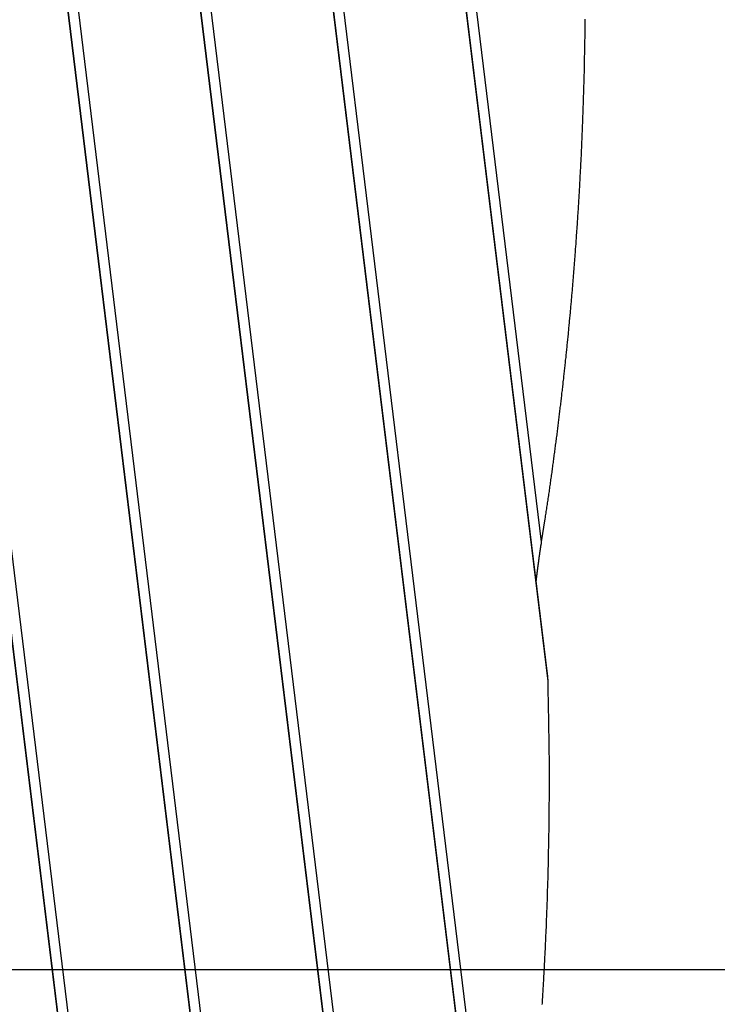
# Model space of a CAD drawing. Extents: x -46.6 to 46.6, y -45.3 to 45.3.
# Drawn here: x 20.5 to 23.3, y 4.4 to 8.3 of the extents above; entities that cross this region are included whole.
import ezdxf

# ---------------------------------------------------------------- set-up
doc = ezdxf.new("R2010")
doc.units = 0
doc.layers.get('0').update_dxf_attribs({"linetype": 'CONTINUOUS'})

msp = doc.modelspace()

# ---------------------------------------------------------------- linework, layer by layer
at = {"color": 0}
for points in [[(22.5516, 6.256), (21.5028, 14.8524)], [(22.5516, 6.256), (21.5028, 14.8524)], [(22.5516, 6.256), (21.5028, 14.8524)], [(22.5516, 6.256), (21.5028, 14.8524)], [(22.5516, 6.256), (21.5028, 14.8524)], [(22.5516, 6.256), (21.5028, 14.8524)], [(22.5516, 6.256), (21.5028, 14.8524)], [(22.5516, 6.256), (21.5028, 14.8524)], [(22.5516, 6.256), (21.5028, 14.8524)], [(22.5516, 6.256), (21.5028, 14.8524)], [(22.5516, 6.256), (21.5028, 14.8524)], [(22.5516, 6.256), (21.5028, 14.8524)], [(22.5516, 6.256), (21.5028, 14.8524)], [(22.5516, 6.256), (21.5028, 14.8524)], [(22.5516, 6.256), (21.5028, 14.8524)], [(22.5516, 6.256), (21.5028, 14.8524)], [(22.5516, 6.256), (21.5028, 14.8524)], [(22.5516, 6.256), (21.5028, 14.8524)], [(22.5516, 6.256), (21.5028, 14.8524)], [(22.5516, 6.256), (21.5028, 14.8524)], [(22.5516, 6.256), (21.5028, 14.8524)], [(22.5774, 5.6982), (21.4651, 14.8148)], [(22.5774, 5.6982), (21.4651, 14.8148)], [(22.5774, 5.6982), (21.4651, 14.8148)], [(22.5774, 5.6982), (21.4651, 14.8148)], [(22.5774, 5.6982), (21.4651, 14.8148)], [(22.5774, 5.6982), (21.4651, 14.8148)], [(22.5774, 5.6982), (21.4651, 14.8148)], [(22.5774, 5.6982), (21.4651, 14.8148)], [(22.5774, 5.6982), (21.4651, 14.8148)], [(22.5774, 5.6982), (21.4651, 14.8148)], [(22.5774, 5.6982), (21.4651, 14.8148)], [(22.5774, 5.6982), (21.4651, 14.8148)], [(22.5774, 5.6982), (21.4651, 14.8148)], [(22.5774, 5.6982), (21.4651, 14.8148)], [(22.5774, 5.6982), (21.4651, 14.8148)], [(22.5774, 5.6982), (21.4651, 14.8148)], [(22.5774, 5.6982), (21.4651, 14.8148)], [(22.5774, 5.6982), (21.4651, 14.8148)], [(22.5774, 5.6982), (21.4651, 14.8148)], [(22.5774, 5.6982), (21.4651, 14.8148)], [(22.5774, 5.6982), (21.4651, 14.8148)], [(22.5752, 5.7274), (21.4664, 14.816)], [(22.5752, 5.7274), (21.4664, 14.816)], [(22.5752, 5.7274), (21.4664, 14.816)], [(22.5752, 5.7274), (21.4664, 14.816)], [(22.5752, 5.7274), (21.4664, 14.816)], [(22.5752, 5.7274), (21.4664, 14.816)], [(22.5752, 5.7274), (21.4664, 14.816)], [(22.5752, 5.7274), (21.4664, 14.816)], [(22.5752, 5.7274), (21.4664, 14.816)], [(22.5752, 5.7274), (21.4664, 14.816)], [(22.5752, 5.7274), (21.4664, 14.816)], [(22.5752, 5.7274), (21.4664, 14.816)], [(22.5752, 5.7274), (21.4664, 14.816)], [(22.5752, 5.7274), (21.4664, 14.816)], [(22.5752, 5.7274), (21.4664, 14.816)], [(22.5752, 5.7274), (21.4664, 14.816)], [(22.5752, 5.7274), (21.4664, 14.816)], [(22.5752, 5.7274), (21.4664, 14.816)], [(22.5752, 5.7274), (21.4664, 14.816)], [(22.5752, 5.7274), (21.4664, 14.816)], [(22.5752, 5.7274), (21.4664, 14.816)], [(22.4075, 3.0782), (21.0288, 14.3785)], [(22.4075, 3.0782), (21.0288, 14.3785)], [(22.4075, 3.0782), (21.0288, 14.3785)], [(22.4075, 3.0782), (21.0288, 14.3785)], [(22.4075, 3.0782), (21.0288, 14.3785)], [(22.4075, 3.0782), (21.0288, 14.3785)], [(22.4075, 3.0782), (21.0288, 14.3785)], [(22.4075, 3.0782), (21.0288, 14.3785)], [(22.4075, 3.0782), (21.0288, 14.3785)], [(22.4075, 3.0782), (21.0288, 14.3785)], [(22.4075, 3.0782), (21.0288, 14.3785)], [(22.4075, 3.0782), (21.0288, 14.3785)], [(22.4075, 3.0782), (21.0288, 14.3785)], [(22.4075, 3.0782), (21.0288, 14.3785)], [(22.4075, 3.0782), (21.0288, 14.3785)], [(22.4075, 3.0782), (21.0288, 14.3785)], [(22.4075, 3.0782), (21.0288, 14.3785)], [(22.4075, 3.0782), (21.0288, 14.3785)], [(22.4075, 3.0782), (21.0288, 14.3785)], [(22.4075, 3.0782), (21.0288, 14.3785)], [(22.4075, 3.0782), (21.0288, 14.3785)], [(22.4333, 2.5204), (20.9912, 14.3409)], [(22.4333, 2.5204), (20.9912, 14.3409)], [(22.4333, 2.5204), (20.9912, 14.3409)], [(22.4333, 2.5204), (20.9912, 14.3409)], [(22.4333, 2.5204), (20.9912, 14.3409)], [(22.4333, 2.5204), (20.9912, 14.3409)], [(22.4333, 2.5204), (20.9912, 14.3409)], [(22.4333, 2.5204), (20.9912, 14.3409)], [(22.4333, 2.5204), (20.9912, 14.3409)], [(22.4333, 2.5204), (20.9912, 14.3409)], [(22.4333, 2.5204), (20.9912, 14.3409)], [(22.4333, 2.5204), (20.9912, 14.3409)], [(22.4333, 2.5204), (20.9912, 14.3409)], [(22.4333, 2.5204), (20.9912, 14.3409)], [(22.4333, 2.5204), (20.9912, 14.3409)], [(22.4333, 2.5204), (20.9912, 14.3409)], [(22.4333, 2.5204), (20.9912, 14.3409)], [(22.4333, 2.5204), (20.9912, 14.3409)], [(22.4333, 2.5204), (20.9912, 14.3409)], [(22.4333, 2.5204), (20.9912, 14.3409)], [(22.4333, 2.5204), (20.9912, 14.3409)], [(22.4312, 2.5497), (20.9925, 14.3421)], [(22.4312, 2.5497), (20.9925, 14.3421)], [(22.4312, 2.5497), (20.9925, 14.3421)], [(22.4312, 2.5497), (20.9925, 14.3421)], [(22.4312, 2.5497), (20.9925, 14.3421)], [(22.4312, 2.5497), (20.9925, 14.3421)], [(22.4312, 2.5497), (20.9925, 14.3421)], [(22.4312, 2.5497), (20.9925, 14.3421)], [(22.4312, 2.5497), (20.9925, 14.3421)], [(22.4312, 2.5497), (20.9925, 14.3421)], [(22.4312, 2.5497), (20.9925, 14.3421)], [(22.4312, 2.5497), (20.9925, 14.3421)], [(22.4312, 2.5497), (20.9925, 14.3421)], [(22.4312, 2.5497), (20.9925, 14.3421)], [(22.4312, 2.5497), (20.9925, 14.3421)], [(22.4312, 2.5497), (20.9925, 14.3421)], [(22.4312, 2.5497), (20.9925, 14.3421)], [(22.4312, 2.5497), (20.9925, 14.3421)], [(22.4312, 2.5497), (20.9925, 14.3421)], [(22.4312, 2.5497), (20.9925, 14.3421)], [(22.4312, 2.5497), (20.9925, 14.3421)], [(22.045, 1.6908), (20.5549, 13.9046)], [(22.045, 1.6908), (20.5549, 13.9046)], [(22.045, 1.6908), (20.5549, 13.9046)], [(22.045, 1.6908), (20.5549, 13.9046)], [(22.045, 1.6908), (20.5549, 13.9046)], [(22.045, 1.6908), (20.5549, 13.9046)], [(22.045, 1.6908), (20.5549, 13.9046)], [(22.045, 1.6908), (20.5549, 13.9046)], [(22.045, 1.6908), (20.5549, 13.9046)], [(22.045, 1.6908), (20.5549, 13.9046)], [(22.045, 1.6908), (20.5549, 13.9046)], [(22.045, 1.6908), (20.5549, 13.9046)], [(22.045, 1.6908), (20.5549, 13.9046)], [(22.045, 1.6908), (20.5549, 13.9046)], [(22.045, 1.6908), (20.5549, 13.9046)], [(22.045, 1.6908), (20.5549, 13.9046)], [(22.045, 1.6908), (20.5549, 13.9046)], [(22.045, 1.6908), (20.5549, 13.9046)], [(22.045, 1.6908), (20.5549, 13.9046)], [(22.045, 1.6908), (20.5549, 13.9046)], [(22.045, 1.6908), (20.5549, 13.9046)], [(21.997, 1.7389), (20.5173, 13.8669)], [(21.997, 1.7389), (20.5173, 13.8669)], [(21.997, 1.7389), (20.5173, 13.8669)], [(21.997, 1.7389), (20.5173, 13.8669)], [(21.997, 1.7389), (20.5173, 13.8669)], [(21.997, 1.7389), (20.5173, 13.8669)], [(21.997, 1.7389), (20.5173, 13.8669)], [(21.997, 1.7389), (20.5173, 13.8669)], [(21.997, 1.7389), (20.5173, 13.8669)], [(21.997, 1.7389), (20.5173, 13.8669)], [(21.997, 1.7389), (20.5173, 13.8669)], [(21.997, 1.7389), (20.5173, 13.8669)], [(21.997, 1.7389), (20.5173, 13.8669)], [(21.997, 1.7389), (20.5173, 13.8669)], [(21.997, 1.7389), (20.5173, 13.8669)], [(21.997, 1.7389), (20.5173, 13.8669)], [(21.997, 1.7389), (20.5173, 13.8669)], [(21.997, 1.7389), (20.5173, 13.8669)], [(21.997, 1.7389), (20.5173, 13.8669)], [(21.997, 1.7389), (20.5173, 13.8669)], [(21.997, 1.7389), (20.5173, 13.8669)], [(21.9986, 1.7373), (20.5186, 13.8682)], [(21.9986, 1.7373), (20.5186, 13.8682)], [(21.9986, 1.7373), (20.5186, 13.8682)], [(21.9986, 1.7373), (20.5186, 13.8682)], [(21.9986, 1.7373), (20.5186, 13.8682)], [(21.9986, 1.7373), (20.5186, 13.8682)], [(21.9986, 1.7373), (20.5186, 13.8682)], [(21.9986, 1.7373), (20.5186, 13.8682)], [(21.9986, 1.7373), (20.5186, 13.8682)], [(21.9986, 1.7373), (20.5186, 13.8682)], [(21.9986, 1.7373), (20.5186, 13.8682)], [(21.9986, 1.7373), (20.5186, 13.8682)], [(21.9986, 1.7373), (20.5186, 13.8682)], [(21.9986, 1.7373), (20.5186, 13.8682)], [(21.9986, 1.7373), (20.5186, 13.8682)], [(21.9986, 1.7373), (20.5186, 13.8682)], [(21.9986, 1.7373), (20.5186, 13.8682)], [(21.9986, 1.7373), (20.5186, 13.8682)], [(21.9986, 1.7373), (20.5186, 13.8682)], [(21.9986, 1.7373), (20.5186, 13.8682)], [(21.9986, 1.7373), (20.5186, 13.8682)], [(21.4394, 2.2964), (20.081, 13.4306)], [(21.4394, 2.2964), (20.081, 13.4306)], [(21.4394, 2.2964), (20.081, 13.4306)], [(21.4394, 2.2964), (20.081, 13.4306)], [(21.4394, 2.2964), (20.081, 13.4306)], [(21.4394, 2.2964), (20.081, 13.4306)], [(21.4394, 2.2964), (20.081, 13.4306)], [(21.4394, 2.2964), (20.081, 13.4306)], [(21.4394, 2.2964), (20.081, 13.4306)], [(21.4394, 2.2964), (20.081, 13.4306)], [(21.4394, 2.2964), (20.081, 13.4306)], [(21.4394, 2.2964), (20.081, 13.4306)], [(21.4394, 2.2964), (20.081, 13.4306)], [(21.4394, 2.2964), (20.081, 13.4306)], [(21.4394, 2.2964), (20.081, 13.4306)], [(21.4394, 2.2964), (20.081, 13.4306)], [(21.4394, 2.2964), (20.081, 13.4306)], [(21.4394, 2.2964), (20.081, 13.4306)], [(21.4394, 2.2964), (20.081, 13.4306)], [(21.4394, 2.2964), (20.081, 13.4306)], [(21.4394, 2.2964), (20.081, 13.4306)], [(21.3913, 2.3445), (20.0434, 13.393)], [(21.3913, 2.3445), (20.0434, 13.393)], [(21.3913, 2.3445), (20.0434, 13.393)], [(21.3913, 2.3445), (20.0434, 13.393)], [(21.3913, 2.3445), (20.0434, 13.393)], [(21.3913, 2.3445), (20.0434, 13.393)], [(21.3913, 2.3445), (20.0434, 13.393)], [(21.3913, 2.3445), (20.0434, 13.393)], [(21.3913, 2.3445), (20.0434, 13.393)], [(21.3913, 2.3445), (20.0434, 13.393)], [(21.3913, 2.3445), (20.0434, 13.393)], [(21.3913, 2.3445), (20.0434, 13.393)], [(21.3913, 2.3445), (20.0434, 13.393)], [(21.3913, 2.3445), (20.0434, 13.393)], [(21.3913, 2.3445), (20.0434, 13.393)], [(21.3913, 2.3445), (20.0434, 13.393)], [(21.3913, 2.3445), (20.0434, 13.393)], [(21.3913, 2.3445), (20.0434, 13.393)], [(21.3913, 2.3445), (20.0434, 13.393)], [(21.3913, 2.3445), (20.0434, 13.393)], [(21.3913, 2.3445), (20.0434, 13.393)], [(21.3929, 2.3429), (20.0446, 13.3942)], [(21.3929, 2.3429), (20.0446, 13.3942)], [(21.3929, 2.3429), (20.0446, 13.3942)], [(21.3929, 2.3429), (20.0446, 13.3942)], [(21.3929, 2.3429), (20.0446, 13.3942)], [(21.3929, 2.3429), (20.0446, 13.3942)], [(21.3929, 2.3429), (20.0446, 13.3942)], [(21.3929, 2.3429), (20.0446, 13.3942)], [(21.3929, 2.3429), (20.0446, 13.3942)], [(21.3929, 2.3429), (20.0446, 13.3942)], [(21.3929, 2.3429), (20.0446, 13.3942)], [(21.3929, 2.3429), (20.0446, 13.3942)], [(21.3929, 2.3429), (20.0446, 13.3942)], [(21.3929, 2.3429), (20.0446, 13.3942)], [(21.3929, 2.3429), (20.0446, 13.3942)], [(21.3929, 2.3429), (20.0446, 13.3942)], [(21.3929, 2.3429), (20.0446, 13.3942)], [(21.3929, 2.3429), (20.0446, 13.3942)], [(21.3929, 2.3429), (20.0446, 13.3942)], [(21.3929, 2.3429), (20.0446, 13.3942)], [(21.3929, 2.3429), (20.0446, 13.3942)], [(20.8338, 2.902), (19.6071, 12.9567)], [(20.8338, 2.902), (19.6071, 12.9567)], [(20.8338, 2.902), (19.6071, 12.9567)], [(20.8338, 2.902), (19.6071, 12.9567)], [(20.8338, 2.902), (19.6071, 12.9567)], [(20.8338, 2.902), (19.6071, 12.9567)], [(20.8338, 2.902), (19.6071, 12.9567)], [(20.8338, 2.902), (19.6071, 12.9567)], [(20.8338, 2.902), (19.6071, 12.9567)], [(20.8338, 2.902), (19.6071, 12.9567)], [(20.8338, 2.902), (19.6071, 12.9567)], [(20.8338, 2.902), (19.6071, 12.9567)], [(20.8338, 2.902), (19.6071, 12.9567)], [(20.8338, 2.902), (19.6071, 12.9567)], [(20.8338, 2.902), (19.6071, 12.9567)], [(20.8338, 2.902), (19.6071, 12.9567)], [(20.8338, 2.902), (19.6071, 12.9567)], [(20.8338, 2.902), (19.6071, 12.9567)], [(20.8338, 2.902), (19.6071, 12.9567)], [(20.8338, 2.902), (19.6071, 12.9567)], [(20.8338, 2.902), (19.6071, 12.9567)], [(20.7857, 2.9501), (19.5694, 12.9191)], [(20.7857, 2.9501), (19.5694, 12.9191)], [(20.7857, 2.9501), (19.5694, 12.9191)], [(20.7857, 2.9501), (19.5694, 12.9191)], [(20.7857, 2.9501), (19.5694, 12.9191)], [(20.7857, 2.9501), (19.5694, 12.9191)], [(20.7857, 2.9501), (19.5694, 12.9191)], [(20.7857, 2.9501), (19.5694, 12.9191)], [(20.7857, 2.9501), (19.5694, 12.9191)], [(20.7857, 2.9501), (19.5694, 12.9191)], [(20.7857, 2.9501), (19.5694, 12.9191)], [(20.7857, 2.9501), (19.5694, 12.9191)], [(20.7857, 2.9501), (19.5694, 12.9191)], [(20.7857, 2.9501), (19.5694, 12.9191)], [(20.7857, 2.9501), (19.5694, 12.9191)], [(20.7857, 2.9501), (19.5694, 12.9191)], [(20.7857, 2.9501), (19.5694, 12.9191)], [(20.7857, 2.9501), (19.5694, 12.9191)], [(20.7857, 2.9501), (19.5694, 12.9191)], [(20.7857, 2.9501), (19.5694, 12.9191)], [(20.7857, 2.9501), (19.5694, 12.9191)], [(20.7873, 2.9485), (19.5707, 12.9203)], [(20.7873, 2.9485), (19.5707, 12.9203)], [(20.7873, 2.9485), (19.5707, 12.9203)], [(20.7873, 2.9485), (19.5707, 12.9203)], [(20.7873, 2.9485), (19.5707, 12.9203)], [(20.7873, 2.9485), (19.5707, 12.9203)], [(20.7873, 2.9485), (19.5707, 12.9203)], [(20.7873, 2.9485), (19.5707, 12.9203)], [(20.7873, 2.9485), (19.5707, 12.9203)], [(20.7873, 2.9485), (19.5707, 12.9203)], [(20.7873, 2.9485), (19.5707, 12.9203)], [(20.7873, 2.9485), (19.5707, 12.9203)], [(20.7873, 2.9485), (19.5707, 12.9203)], [(20.7873, 2.9485), (19.5707, 12.9203)], [(20.7873, 2.9485), (19.5707, 12.9203)], [(20.7873, 2.9485), (19.5707, 12.9203)], [(20.7873, 2.9485), (19.5707, 12.9203)], [(20.7873, 2.9485), (19.5707, 12.9203)], [(20.7873, 2.9485), (19.5707, 12.9203)], [(20.7873, 2.9485), (19.5707, 12.9203)], [(20.7873, 2.9485), (19.5707, 12.9203)], [(22.5516, 6.256), (22.5661, 6.3489), (22.5661, 6.3489), (22.5667, 6.3546), (22.5676, 6.3603), (22.5685, 6.366), (22.5694, 6.372), (22.5703, 6.3777), (22.5712, 6.3835), (22.5721, 6.3892), (22.573, 6.3952), (22.5737, 6.4009), (22.5746, 6.4066), (22.5755, 6.4123), (22.5764, 6.4183), (22.5773, 6.424), (22.5782, 6.43), (22.5791, 6.4357), (22.58, 6.4417), (22.58, 6.4417), (22.5806, 6.4474), (22.5815, 6.4531), (22.5824, 6.4588), (22.5833, 6.4648), (22.5839, 6.4705), (22.5848, 6.4762), (22.5857, 6.4819), (22.5866, 6.4879), (22.5872, 6.4936), (22.5881, 6.4993), (22.589, 6.505), (22.5899, 6.511), (22.5905, 6.5167), (22.5914, 6.5227), (22.5923, 6.5284), (22.5932, 6.5344), (22.5932, 6.5344), (22.5938, 6.5401), (22.5947, 6.5458), (22.5953, 6.5515), (22.5962, 6.5575), (22.5968, 6.5632), (22.5977, 6.5689), (22.5985, 6.5746), (22.5994, 6.5806), (22.6, 6.5863), (22.6009, 6.592), (22.6015, 6.5977), (22.6024, 6.6037), (22.603, 6.6094), (22.6039, 6.6153), (22.6048, 6.621), (22.6057, 6.627), (22.6057, 6.627), (22.6063, 6.6327), (22.6071, 6.6384), (22.6077, 6.6441), (22.6086, 6.6501), (22.6092, 6.6558), (22.6101, 6.6615), (22.6107, 6.6672), (22.6116, 6.6732), (22.6122, 6.6789), (22.6131, 6.6846), (22.6137, 6.6903), (22.6146, 6.6963), (22.6152, 6.702), (22.6161, 6.7077), (22.6167, 6.7134), (22.6176, 6.7194), (22.6176, 6.7194), (22.6182, 6.7251), (22.6188, 6.7308), (22.6194, 6.7365), (22.6203, 6.7423), (22.6209, 6.748), (22.6216, 6.7537), (22.6222, 6.7594), (22.6231, 6.7654), (22.6237, 6.7711), (22.6243, 6.7768), (22.6249, 6.7825), (22.6258, 6.7885), (22.6264, 6.7942), (22.6273, 6.7999), (22.6279, 6.8056), (22.6288, 6.8116), (22.6288, 6.8116), (22.6294, 6.8173), (22.63, 6.823), (22.6306, 6.8287), (22.6313, 6.8344), (22.6319, 6.8401), (22.6325, 6.8458), (22.6331, 6.8515), (22.634, 6.8575), (22.6346, 6.8632), (22.6352, 6.8689), (22.6358, 6.8746), (22.6366, 6.8805), (22.6372, 6.8862), (22.6378, 6.8919), (22.6384, 6.8976), (22.6393, 6.9036), (22.6393, 6.9036), (22.6399, 6.9093), (22.6405, 6.915), (22.6411, 6.9207), (22.6417, 6.9264), (22.6423, 6.9321), (22.6429, 6.9378), (22.6435, 6.9435), (22.6442, 6.9493), (22.6448, 6.955), (22.6454, 6.9607), (22.646, 6.9664), (22.6466, 6.9721), (22.6472, 6.9778), (22.6478, 6.9835), (22.6484, 6.9892), (22.6492, 6.9952), (22.6492, 6.9952), (22.6496, 7.0009), (22.6502, 7.0066), (22.6508, 7.0123), (22.6514, 7.018), (22.652, 7.0237), (22.6526, 7.0294), (22.6532, 7.0351), (22.6538, 7.0408), (22.6543, 7.0465), (22.6549, 7.0522), (22.6555, 7.0579), (22.6561, 7.0636), (22.6567, 7.0693), (22.6573, 7.075), (22.6579, 7.0807), (22.6585, 7.0865), (22.6585, 7.0865), (22.6588, 7.092), (22.6594, 7.0977), (22.66, 7.1034), (22.6606, 7.1091), (22.6609, 7.1148), (22.6615, 7.1205), (22.6621, 7.1262), (22.6627, 7.1319), (22.663, 7.1376), (22.6636, 7.1433), (22.6642, 7.149), (22.6648, 7.1547), (22.6653, 7.1604), (22.6659, 7.1661), (22.6665, 7.1718), (22.6671, 7.1775), (22.6671, 7.1775), (22.6674, 7.1829), (22.668, 7.1886), (22.6684, 7.1943), (22.669, 7.2), (22.6693, 7.2056), (22.6699, 7.2113), (22.6705, 7.217), (22.6711, 7.2227), (22.6714, 7.2281), (22.672, 7.2338), (22.6724, 7.2395), (22.673, 7.2452), (22.6733, 7.2509), (22.6739, 7.2566), (22.6745, 7.2623), (22.6751, 7.268), (22.6751, 7.268), (22.6754, 7.2734), (22.676, 7.2791), (22.6763, 7.2848), (22.6769, 7.2905), (22.6772, 7.2959), (22.6778, 7.3016), (22.6782, 7.3073), (22.6788, 7.313), (22.6791, 7.3184), (22.6797, 7.3241), (22.68, 7.3298), (22.6806, 7.3355), (22.6809, 7.3411), (22.6815, 7.3468), (22.6819, 7.3525), (22.6825, 7.3582), (22.6825, 7.3582), (22.6828, 7.3636), (22.6832, 7.3693), (22.6835, 7.3747), (22.6841, 7.3804), (22.6844, 7.3858), (22.685, 7.3915), (22.6853, 7.3972), (22.6859, 7.4029), (22.6862, 7.4083), (22.6866, 7.414), (22.6869, 7.4196), (22.6875, 7.4253), (22.6878, 7.4307), (22.6884, 7.4364), (22.6887, 7.4421), (22.6893, 7.4478), (22.6893, 7.4478), (22.6896, 7.4532), (22.6899, 7.4589), (22.6902, 7.4643), (22.6908, 7.47), (22.6911, 7.4754), (22.6915, 7.4811), (22.6918, 7.4866), (22.6924, 7.4923), (22.6927, 7.4977), (22.693, 7.5034), (22.6933, 7.5088), (22.6939, 7.5145), (22.6942, 7.5199), (22.6946, 7.5256), (22.6949, 7.5313), (22.6955, 7.537), (22.6955, 7.537), (22.6958, 7.5424), (22.6961, 7.5479), (22.6964, 7.5533), (22.6968, 7.559), (22.6971, 7.5644), (22.6974, 7.5701), (22.6977, 7.5755), (22.6983, 7.5812), (22.6986, 7.5866), (22.6989, 7.5923), (22.6992, 7.5977), (22.6996, 7.6034), (22.6999, 7.6088), (22.7002, 7.6145), (22.7005, 7.6199), (22.7011, 7.6256), (22.7011, 7.6256), (22.7014, 7.631), (22.7017, 7.6364), (22.702, 7.6418), (22.7023, 7.6475), (22.7026, 7.6529), (22.7029, 7.6585), (22.7032, 7.6639), (22.7036, 7.6696), (22.7039, 7.675), (22.7042, 7.6804), (22.7045, 7.6858), (22.7048, 7.6915), (22.7051, 7.6969), (22.7054, 7.7026), (22.7057, 7.708), (22.7061, 7.7137), (22.7061, 7.7137), (22.7062, 7.7191), (22.7065, 7.7245), (22.7068, 7.7299), (22.7071, 7.7354), (22.7074, 7.7408), (22.7077, 7.7462), (22.708, 7.7516), (22.7083, 7.7573), (22.7085, 7.7627), (22.7088, 7.7681), (22.7091, 7.7735), (22.7094, 7.7792), (22.7097, 7.7846), (22.71, 7.79), (22.7103, 7.7954), (22.7106, 7.8011), (22.7106, 7.8011), (22.7106, 7.8065), (22.7109, 7.8119), (22.7112, 7.8173), (22.7115, 7.8227), (22.7116, 7.8281), (22.7119, 7.8335), (22.7122, 7.8389), (22.7125, 7.8446), (22.7125, 7.85), (22.7128, 7.8554), (22.7131, 7.8608), (22.7134, 7.8662), (22.7136, 7.8716), (22.7139, 7.877), (22.7142, 7.8824), (22.7145, 7.8881), (22.7145, 7.8881), (22.7145, 7.8935), (22.7148, 7.8989), (22.7149, 7.9043), (22.7152, 7.9097), (22.7152, 7.9151), (22.7155, 7.9205), (22.7158, 7.9259), (22.7161, 7.9313), (22.7161, 7.9367), (22.7164, 7.9421), (22.7166, 7.9475), (22.7169, 7.9529), (22.7169, 7.9583), (22.7172, 7.9637), (22.7175, 7.9691), (22.7178, 7.9745), (22.7178, 7.9745), (22.7178, 7.9796), (22.7181, 7.985), (22.7181, 7.9904), (22.7184, 7.9958), (22.7184, 8.0009), (22.7187, 8.0063), (22.7189, 8.0117), (22.7192, 8.0171), (22.7192, 8.0222), (22.7195, 8.0276), (22.7195, 8.033), (22.7198, 8.0384), (22.7198, 8.0437), (22.7201, 8.0491), (22.7203, 8.0545), (22.7206, 8.0599), (22.7206, 8.0599), (22.7206, 8.065), (22.7208, 8.0704), (22.7208, 8.0755), (22.7211, 8.0809), (22.7211, 8.086), (22.7214, 8.0914), (22.7214, 8.0965), (22.7217, 8.1019), (22.7217, 8.107), (22.722, 8.1124), (22.722, 8.1175), (22.7223, 8.1229), (22.7223, 8.128), (22.7226, 8.1334), (22.7226, 8.1388), (22.7229, 8.1442), (22.7229, 8.1442), (22.7229, 8.1493), (22.7229, 8.1547), (22.7229, 8.1598), (22.7232, 8.1652), (22.7232, 8.1703), (22.7235, 8.1757), (22.7235, 8.1811), (22.7238, 8.1865), (22.7238, 8.1916), (22.7238, 8.197), (22.7238, 8.2024), (22.7241, 8.2078), (22.7241, 8.2129), (22.7244, 8.2183), (22.7244, 8.2237), (22.7247, 8.2291), (22.7247, 8.2291), (22.7247, 8.2342), (22.7247, 8.2396), (22.7247, 8.245), (22.725, 8.2504), (22.725, 8.2558), (22.725, 8.2612), (22.725, 8.2666), (22.7253, 8.272), (22.7253, 8.2773), (22.7253, 8.2827), (22.7253, 8.2881), (22.7256, 8.2935), (22.7256, 8.2989), (22.7256, 8.3043), (22.7256, 8.3097), (22.7259, 8.3151), (22.7259, 8.3151), (22.7259, 8.3199), (22.7259, 8.325), (22.7259, 8.33), (22.7259, 8.3351), (22.7259, 8.3399), (22.7259, 8.345), (22.7259, 8.3501)], [(22.5301, 6.0978), (22.5307, 6.1033), (22.5307, 6.1033), (22.5307, 6.1036), (22.5307, 6.1039), (22.5307, 6.1042), (22.5307, 6.1045), (22.5307, 6.1048), (22.5307, 6.1051), (22.5307, 6.1054), (22.531, 6.106), (22.531, 6.1063), (22.531, 6.1066), (22.531, 6.1069), (22.531, 6.1073), (22.531, 6.1076), (22.531, 6.1079), (22.531, 6.1082), (22.5313, 6.1088), (22.5313, 6.1088), (22.5313, 6.1091), (22.5313, 6.1094), (22.5313, 6.1097), (22.5313, 6.11), (22.5313, 6.1103), (22.5313, 6.1106), (22.5313, 6.1109), (22.5316, 6.1115), (22.5316, 6.1118), (22.5316, 6.1121), (22.5316, 6.1124), (22.5316, 6.1128), (22.5316, 6.1131), (22.5316, 6.1134), (22.5316, 6.1137), (22.5319, 6.1143), (22.5319, 6.1143), (22.5319, 6.1146), (22.5319, 6.1149), (22.5319, 6.1152), (22.5319, 6.1155), (22.5319, 6.1158), (22.5319, 6.1161), (22.5319, 6.1164), (22.5322, 6.117), (22.5322, 6.1173), (22.5322, 6.1176), (22.5322, 6.1179), (22.5323, 6.1182), (22.5323, 6.1185), (22.5323, 6.1188), (22.5323, 6.1191), (22.5326, 6.1197), (22.5326, 6.1197), (22.5326, 6.12), (22.5326, 6.1203), (22.5326, 6.1206), (22.5326, 6.1209), (22.5326, 6.1212), (22.5326, 6.1215), (22.5326, 6.1218), (22.5329, 6.1224), (22.5329, 6.1227), (22.5329, 6.123), (22.5329, 6.1233), (22.5329, 6.1237), (22.5329, 6.124), (22.5329, 6.1243), (22.5329, 6.1246), (22.5332, 6.1252), (22.5332, 6.1252), (22.5332, 6.1255), (22.5332, 6.1258), (22.5332, 6.1261), (22.5332, 6.1264), (22.5332, 6.1267), (22.5332, 6.127), (22.5332, 6.1273), (22.5335, 6.1279), (22.5335, 6.1282), (22.5335, 6.1285), (22.5335, 6.1288), (22.5336, 6.1291), (22.5336, 6.1294), (22.5336, 6.1297), (22.5336, 6.13), (22.5339, 6.1306), (22.5339, 6.1306), (22.5339, 6.1309), (22.5339, 6.1312), (22.5339, 6.1315), (22.5339, 6.1318), (22.5339, 6.1321), (22.5339, 6.1324), (22.5339, 6.1327), (22.5342, 6.1333), (22.5342, 6.1336), (22.5342, 6.1339), (22.5342, 6.1342), (22.5343, 6.1345), (22.5343, 6.1348), (22.5343, 6.1351), (22.5343, 6.1354), (22.5346, 6.136), (22.5346, 6.136), (22.5346, 6.1363), (22.5346, 6.1366), (22.5346, 6.1369), (22.5346, 6.1372), (22.5346, 6.1375), (22.5346, 6.1378), (22.5346, 6.1381), (22.5349, 6.1387), (22.5349, 6.139), (22.5349, 6.1393), (22.5349, 6.1396), (22.5349, 6.1399), (22.5349, 6.1402), (22.5349, 6.1405), (22.5349, 6.1408), (22.5352, 6.1414), (22.5352, 6.1414), (22.5352, 6.1417), (22.5352, 6.142), (22.5352, 6.1423), (22.5352, 6.1426), (22.5352, 6.1429), (22.5352, 6.1432), (22.5352, 6.1435), (22.5355, 6.144), (22.5355, 6.1443), (22.5355, 6.1446), (22.5355, 6.1449), (22.5356, 6.1452), (22.5356, 6.1455), (22.5356, 6.1458), (22.5356, 6.1461), (22.5359, 6.1467), (22.5359, 6.1467), (22.5359, 6.147), (22.5359, 6.1473), (22.5359, 6.1476), (22.5359, 6.1479), (22.5359, 6.1482), (22.5359, 6.1485), (22.5359, 6.1488), (22.5362, 6.1494), (22.5362, 6.1497), (22.5362, 6.15), (22.5362, 6.1503), (22.5363, 6.1506), (22.5363, 6.1509), (22.5363, 6.1512), (22.5363, 6.1515), (22.5366, 6.1521), (22.5366, 6.1521), (22.5366, 6.1524), (22.5366, 6.1527), (22.5366, 6.153), (22.5366, 6.1533), (22.5366, 6.1536), (22.5366, 6.1539), (22.5366, 6.1542), (22.5369, 6.1547), (22.5369, 6.155), (22.5369, 6.1553), (22.5369, 6.1556), (22.537, 6.1559), (22.537, 6.1562), (22.537, 6.1565), (22.537, 6.1568), (22.5373, 6.1574), (22.5373, 6.1574), (22.5373, 6.1577), (22.5373, 6.158), (22.5373, 6.1583), (22.5373, 6.1586), (22.5373, 6.1589), (22.5373, 6.1592), (22.5373, 6.1595), (22.5376, 6.1601), (22.5376, 6.1604), (22.5376, 6.1607), (22.5376, 6.161), (22.5377, 6.1613), (22.5377, 6.1616), (22.5377, 6.1619), (22.5377, 6.1622), (22.538, 6.1628), (22.538, 6.1628), (22.538, 6.1631), (22.538, 6.1634), (22.538, 6.1637), (22.538, 6.164), (22.538, 6.1643), (22.538, 6.1646), (22.538, 6.1649), (22.5383, 6.1654), (22.5383, 6.1657), (22.5383, 6.166), (22.5383, 6.1663), (22.5384, 6.1666), (22.5384, 6.1669), (22.5384, 6.1672), (22.5384, 6.1675), (22.5387, 6.1681), (22.5387, 6.1681), (22.5387, 6.1684), (22.5387, 6.1687), (22.5387, 6.169), (22.5387, 6.1693), (22.5387, 6.1696), (22.5387, 6.1699), (22.5387, 6.1702), (22.539, 6.1707), (22.539, 6.171), (22.539, 6.1713), (22.539, 6.1716), (22.5391, 6.1719), (22.5391, 6.1722), (22.5391, 6.1725), (22.5391, 6.1728), (22.5394, 6.1734), (22.5394, 6.1734), (22.5394, 6.1737), (22.5394, 6.174), (22.5394, 6.1743), (22.5394, 6.1746), (22.5394, 6.1749), (22.5394, 6.1752), (22.5394, 6.1755), (22.5397, 6.176), (22.5397, 6.1763), (22.5397, 6.1766), (22.5397, 6.1769), (22.5398, 6.1772), (22.5398, 6.1775), (22.5398, 6.1778), (22.5398, 6.1781), (22.5401, 6.1787), (22.5401, 6.1787), (22.5401, 6.179), (22.5401, 6.1793), (22.5401, 6.1796), (22.5401, 6.1799), (22.5401, 6.1802), (22.5401, 6.1805), (22.5401, 6.1808), (22.5404, 6.1812), (22.5404, 6.1815), (22.5404, 6.1818), (22.5404, 6.1821), (22.5405, 6.1824), (22.5405, 6.1827), (22.5405, 6.183), (22.5405, 6.1833), (22.5408, 6.1839), (22.5408, 6.1839), (22.5408, 6.1842), (22.5408, 6.1845), (22.5408, 6.1848), (22.5408, 6.1851), (22.5408, 6.1854), (22.5408, 6.1857), (22.5408, 6.186), (22.5411, 6.1865), (22.5411, 6.1868), (22.5411, 6.1871), (22.5411, 6.1874), (22.5413, 6.1877), (22.5413, 6.188), (22.5413, 6.1883), (22.5413, 6.1886), (22.5416, 6.1892), (22.5416, 6.1892), (22.5416, 6.1895), (22.5416, 6.1898), (22.5416, 6.1901), (22.5416, 6.1904), (22.5416, 6.1907), (22.5416, 6.191), (22.5416, 6.1913), (22.5419, 6.1917), (22.5419, 6.192), (22.5419, 6.1923), (22.5419, 6.1926), (22.542, 6.1929), (22.542, 6.1932), (22.542, 6.1935), (22.542, 6.1938), (22.5423, 6.1944), (22.5423, 6.1944), (22.5423, 6.1947), (22.5423, 6.195), (22.5423, 6.1953), (22.5423, 6.1956), (22.5423, 6.1959), (22.5423, 6.1962), (22.5423, 6.1965), (22.5426, 6.1969), (22.5426, 6.1972), (22.5426, 6.1975), (22.5426, 6.1978), (22.5427, 6.1981), (22.5427, 6.1984), (22.5427, 6.1987), (22.5427, 6.199), (22.543, 6.1996), (22.543, 6.1996), (22.543, 6.1999), (22.543, 6.2002), (22.543, 6.2005), (22.543, 6.2008), (22.543, 6.2011), (22.543, 6.2014), (22.543, 6.2017), (22.5433, 6.2021), (22.5433, 6.2024), (22.5433, 6.2027), (22.5433, 6.203), (22.5435, 6.2033), (22.5435, 6.2036), (22.5435, 6.2039), (22.5435, 6.2042), (22.5438, 6.2048), (22.5438, 6.2048), (22.5438, 6.2051), (22.5438, 6.2054), (22.5438, 6.2057), (22.5438, 6.206), (22.5438, 6.2063), (22.5438, 6.2066), (22.5438, 6.2069), (22.5441, 6.2073), (22.5441, 6.2076), (22.5441, 6.2079), (22.5441, 6.2082), (22.5442, 6.2085), (22.5442, 6.2088), (22.5442, 6.2091), (22.5442, 6.2094), (22.5445, 6.21), (22.5445, 6.21), (22.5445, 6.2103), (22.5445, 6.2106), (22.5445, 6.2109), (22.5445, 6.2112), (22.5445, 6.2115), (22.5445, 6.2118), (22.5445, 6.2121), (22.5448, 6.2125), (22.5448, 6.2128), (22.5448, 6.2131), (22.5448, 6.2134), (22.545, 6.2137), (22.545, 6.214), (22.545, 6.2143), (22.545, 6.2146), (22.5453, 6.2152), (22.5453, 6.2152), (22.5453, 6.2155), (22.5453, 6.2158), (22.5453, 6.2161), (22.5453, 6.2164), (22.5453, 6.2167), (22.5453, 6.217), (22.5453, 6.2173), (22.5456, 6.2178), (22.5456, 6.2181), (22.5456, 6.2184), (22.5456, 6.2187), (22.5458, 6.219), (22.5458, 6.2193), (22.5458, 6.2196), (22.5458, 6.2199), (22.5461, 6.2205), (22.5461, 6.2205), (22.5461, 6.2208), (22.5461, 6.2211), (22.5461, 6.2214), (22.5461, 6.2217), (22.5461, 6.222), (22.5461, 6.2223), (22.5461, 6.2226), (22.5464, 6.2229), (22.5464, 6.2232), (22.5464, 6.2235), (22.5464, 6.2238), (22.5465, 6.2241), (22.5465, 6.2244), (22.5465, 6.2247), (22.5465, 6.225), (22.5468, 6.2255), (22.5468, 6.2255), (22.5468, 6.2255), (22.5468, 6.2258), (22.5468, 6.2261), (22.5468, 6.2264), (22.5468, 6.2267), (22.5468, 6.227), (22.5468, 6.2273), (22.5471, 6.2276), (22.5471, 6.2279), (22.5471, 6.2282), (22.5471, 6.2285), (22.5472, 6.2288), (22.5472, 6.2291), (22.5472, 6.2294), (22.5472, 6.2297), (22.5475, 6.23), (22.5475, 6.23), (22.5475, 6.2303), (22.5475, 6.2306), (22.5475, 6.2309), (22.5475, 6.2312), (22.5475, 6.2315), (22.5475, 6.2318), (22.5475, 6.2321), (22.5478, 6.2327), (22.5478, 6.233), (22.5478, 6.2333), (22.5478, 6.2336), (22.5481, 6.2342), (22.5481, 6.2345), (22.5481, 6.2348), (22.5481, 6.2351), (22.5484, 6.2357), (22.5484, 6.2357), (22.5484, 6.236), (22.5484, 6.2366), (22.5484, 6.2372), (22.5487, 6.2378), (22.5487, 6.2382), (22.5487, 6.2388), (22.5487, 6.2394), (22.549, 6.24), (22.549, 6.2403), (22.549, 6.2409), (22.549, 6.2415), (22.5493, 6.2421), (22.5493, 6.2427), (22.5495, 6.2433), (22.5495, 6.2439), (22.5498, 6.2445), (22.5498, 6.2445), (22.5498, 6.2451), (22.5498, 6.2457), (22.5498, 6.2463), (22.5501, 6.2472), (22.5501, 6.2478), (22.5504, 6.2487), (22.5504, 6.2493), (22.5507, 6.2502), (22.5507, 6.2508), (22.5507, 6.2515), (22.5507, 6.2521), (22.551, 6.253), (22.551, 6.2536), (22.5513, 6.2545), (22.5513, 6.2551), (22.5516, 6.256)], [(22.5516, 6.256), (22.5516, 6.256)], [(22.5774, 5.6982), (22.5774, 5.6992), (22.5774, 5.6992), (22.5773, 5.6992), (22.5773, 5.6992), (22.5773, 5.6992), (22.5773, 5.6992), (22.5773, 5.6992), (22.5773, 5.6992), (22.5773, 5.6992), (22.5773, 5.6995), (22.5773, 5.6995), (22.5773, 5.6995), (22.5773, 5.6995), (22.5773, 5.6998), (22.5773, 5.6998), (22.5773, 5.6998), (22.5773, 5.6998), (22.5773, 5.7001), (22.5773, 5.7001), (22.5773, 5.7001), (22.5773, 5.7001), (22.5773, 5.7001), (22.5773, 5.7002), (22.5773, 5.7002), (22.5773, 5.7002), (22.5773, 5.7002), (22.5773, 5.7005), (22.5773, 5.7005), (22.5773, 5.7005), (22.5773, 5.7005), (22.5773, 5.7008), (22.5773, 5.7008), (22.5773, 5.7008), (22.5773, 5.7008), (22.5773, 5.7011), (22.5773, 5.7011), (22.5773, 5.7011), (22.5773, 5.7011), (22.5773, 5.7011), (22.5773, 5.7012), (22.5773, 5.7012), (22.5773, 5.7012), (22.5773, 5.7012), (22.5773, 5.7015), (22.5773, 5.7015), (22.5773, 5.7015), (22.5773, 5.7015), (22.5773, 5.7018), (22.5773, 5.7018), (22.5773, 5.7018), (22.5773, 5.7018), (22.5773, 5.7021), (22.5773, 5.7021), (22.5772, 5.7021), (22.5772, 5.7021), (22.5772, 5.7021), (22.5772, 5.7022), (22.5772, 5.7022), (22.5772, 5.7022), (22.5772, 5.7022), (22.5772, 5.7025), (22.5772, 5.7025), (22.5772, 5.7025), (22.5772, 5.7025), (22.5772, 5.7028), (22.5772, 5.7028), (22.5772, 5.7028), (22.5772, 5.7028), (22.5772, 5.7031), (22.5772, 5.7031), (22.5772, 5.7031), (22.5772, 5.7031), (22.5772, 5.7031), (22.5772, 5.7032), (22.5772, 5.7032), (22.5772, 5.7032), (22.5772, 5.7032), (22.5772, 5.7035), (22.5772, 5.7035), (22.5772, 5.7035), (22.5772, 5.7035), (22.5772, 5.7038), (22.5772, 5.7038), (22.5772, 5.7038), (22.5772, 5.7038), (22.5772, 5.7041), (22.5772, 5.7041), (22.5771, 5.7041), (22.5771, 5.7041), (22.5771, 5.7041), (22.5771, 5.7042), (22.5771, 5.7042), (22.5771, 5.7042), (22.5771, 5.7042), (22.5771, 5.7045), (22.5771, 5.7045), (22.5771, 5.7045), (22.5771, 5.7045), (22.5771, 5.7048), (22.5771, 5.7048), (22.5771, 5.7048), (22.5771, 5.7048), (22.5771, 5.7051), (22.5771, 5.7051), (22.5771, 5.7051), (22.5771, 5.7051), (22.5771, 5.7051), (22.5771, 5.7052), (22.5771, 5.7052), (22.5771, 5.7052), (22.5771, 5.7052), (22.5771, 5.7055), (22.5771, 5.7055), (22.5771, 5.7055), (22.5771, 5.7055), (22.5771, 5.7058), (22.5771, 5.7058), (22.5771, 5.7058), (22.5771, 5.7058), (22.5771, 5.7061), (22.5771, 5.7061), (22.577, 5.7061), (22.577, 5.7061), (22.577, 5.7061), (22.577, 5.7061), (22.577, 5.7061), (22.577, 5.7061), (22.577, 5.7061), (22.577, 5.7064), (22.577, 5.7064), (22.577, 5.7064), (22.577, 5.7064), (22.577, 5.7067), (22.577, 5.7067), (22.577, 5.7067), (22.577, 5.7067), (22.577, 5.707), (22.577, 5.707), (22.577, 5.707), (22.577, 5.707), (22.577, 5.707), (22.577, 5.7071), (22.577, 5.7071), (22.577, 5.7071), (22.577, 5.7071), (22.577, 5.7074), (22.577, 5.7074), (22.577, 5.7074), (22.577, 5.7074), (22.577, 5.7077), (22.577, 5.7077), (22.577, 5.7077), (22.577, 5.7077), (22.577, 5.708), (22.577, 5.708), (22.5769, 5.708), (22.5769, 5.708), (22.5769, 5.708), (22.5769, 5.7081), (22.5769, 5.7081), (22.5769, 5.7081), (22.5769, 5.7081), (22.5769, 5.7084), (22.5769, 5.7084), (22.5769, 5.7084), (22.5769, 5.7084), (22.5769, 5.7087), (22.5769, 5.7087), (22.5769, 5.7087), (22.5769, 5.7087), (22.5769, 5.709), (22.5769, 5.709), (22.5769, 5.709), (22.5769, 5.709), (22.5769, 5.709), (22.5769, 5.7091), (22.5769, 5.7091), (22.5769, 5.7091), (22.5769, 5.7091), (22.5769, 5.7094), (22.5769, 5.7094), (22.5769, 5.7094), (22.5769, 5.7094), (22.5769, 5.7097), (22.5769, 5.7097), (22.5769, 5.7097), (22.5769, 5.7097), (22.5769, 5.71), (22.5769, 5.71), (22.5768, 5.71), (22.5768, 5.71), (22.5768, 5.71), (22.5768, 5.7101), (22.5768, 5.7101), (22.5768, 5.7101), (22.5768, 5.7101), (22.5768, 5.7104), (22.5768, 5.7104), (22.5768, 5.7104), (22.5768, 5.7104), (22.5768, 5.7107), (22.5768, 5.7107), (22.5768, 5.7107), (22.5768, 5.7107), (22.5768, 5.711), (22.5768, 5.711), (22.5767, 5.711), (22.5767, 5.711), (22.5767, 5.711), (22.5767, 5.7111), (22.5767, 5.7111), (22.5767, 5.7111), (22.5767, 5.7111), (22.5767, 5.7114), (22.5767, 5.7114), (22.5767, 5.7114), (22.5767, 5.7114), (22.5767, 5.7117), (22.5767, 5.7117), (22.5767, 5.7117), (22.5767, 5.7117), (22.5767, 5.712), (22.5767, 5.712), (22.5767, 5.712), (22.5767, 5.712), (22.5767, 5.712), (22.5767, 5.712), (22.5767, 5.712), (22.5767, 5.712), (22.5767, 5.712), (22.5767, 5.7123), (22.5767, 5.7123), (22.5767, 5.7123), (22.5767, 5.7123), (22.5767, 5.7126), (22.5767, 5.7126), (22.5767, 5.7126), (22.5767, 5.7126), (22.5767, 5.7129), (22.5767, 5.7129), (22.5766, 5.7129), (22.5766, 5.7129), (22.5766, 5.7129), (22.5766, 5.713), (22.5766, 5.713), (22.5766, 5.713), (22.5766, 5.713), (22.5766, 5.7133), (22.5766, 5.7133), (22.5766, 5.7133), (22.5766, 5.7133), (22.5766, 5.7136), (22.5766, 5.7136), (22.5766, 5.7136), (22.5766, 5.7136), (22.5766, 5.7139), (22.5766, 5.7139), (22.5765, 5.7139), (22.5765, 5.7139), (22.5765, 5.7139), (22.5765, 5.714), (22.5765, 5.714), (22.5765, 5.714), (22.5765, 5.714), (22.5765, 5.7143), (22.5765, 5.7143), (22.5765, 5.7143), (22.5765, 5.7143), (22.5765, 5.7146), (22.5765, 5.7146), (22.5765, 5.7146), (22.5765, 5.7146), (22.5765, 5.7149), (22.5765, 5.7149), (22.5764, 5.7149), (22.5764, 5.7149), (22.5764, 5.7149), (22.5764, 5.715), (22.5764, 5.715), (22.5764, 5.715), (22.5764, 5.715), (22.5764, 5.7153), (22.5764, 5.7153), (22.5764, 5.7153), (22.5764, 5.7153), (22.5764, 5.7156), (22.5764, 5.7156), (22.5764, 5.7156), (22.5764, 5.7156), (22.5764, 5.7159), (22.5764, 5.7159), (22.5763, 5.7159), (22.5763, 5.7159), (22.5763, 5.7159), (22.5763, 5.7159), (22.5763, 5.7159), (22.5763, 5.7159), (22.5763, 5.7159), (22.5763, 5.7162), (22.5763, 5.7162), (22.5763, 5.7162), (22.5763, 5.7162), (22.5763, 5.7165), (22.5763, 5.7165), (22.5763, 5.7165), (22.5763, 5.7165), (22.5763, 5.7168), (22.5763, 5.7168), (22.5763, 5.7168), (22.5763, 5.7168), (22.5763, 5.7168), (22.5763, 5.7169), (22.5763, 5.7169), (22.5763, 5.7169), (22.5763, 5.7169), (22.5763, 5.7172), (22.5763, 5.7172), (22.5763, 5.7172), (22.5763, 5.7172), (22.5763, 5.7175), (22.5763, 5.7175), (22.5763, 5.7175), (22.5763, 5.7175), (22.5763, 5.7178), (22.5763, 5.7178), (22.5762, 5.7178), (22.5762, 5.7178), (22.5762, 5.7178), (22.5762, 5.7179), (22.5762, 5.7179), (22.5762, 5.7179), (22.5762, 5.7179), (22.5762, 5.7182), (22.5762, 5.7182), (22.5762, 5.7182), (22.5762, 5.7182), (22.5762, 5.7185), (22.5762, 5.7185), (22.5762, 5.7185), (22.5762, 5.7185), (22.5762, 5.7188), (22.5762, 5.7188), (22.5761, 5.7188), (22.5761, 5.7188), (22.5761, 5.7188), (22.5761, 5.7188), (22.5761, 5.7188), (22.5761, 5.7188), (22.5761, 5.7188), (22.5761, 5.7191), (22.5761, 5.7191), (22.5761, 5.7191), (22.5761, 5.7191), (22.5761, 5.7194), (22.5761, 5.7194), (22.5761, 5.7194), (22.5761, 5.7194), (22.5761, 5.7197), (22.5761, 5.7197), (22.576, 5.7197), (22.576, 5.7197), (22.576, 5.7197), (22.576, 5.7198), (22.576, 5.7198), (22.576, 5.7198), (22.576, 5.7198), (22.576, 5.7201), (22.576, 5.7201), (22.576, 5.7201), (22.576, 5.7201), (22.576, 5.7204), (22.576, 5.7204), (22.576, 5.7204), (22.576, 5.7204), (22.576, 5.7207), (22.576, 5.7207), (22.5759, 5.7207), (22.5759, 5.7207), (22.5759, 5.7207), (22.5759, 5.7208), (22.5759, 5.7208), (22.5759, 5.7208), (22.5759, 5.7208), (22.5759, 5.7211), (22.5759, 5.7211), (22.5759, 5.7211), (22.5759, 5.7211), (22.5759, 5.7214), (22.5759, 5.7214), (22.5759, 5.7214), (22.5759, 5.7214), (22.5759, 5.7217), (22.5759, 5.7217), (22.5758, 5.7217), (22.5758, 5.7217), (22.5758, 5.7217), (22.5758, 5.7217), (22.5758, 5.7217), (22.5758, 5.7217), (22.5758, 5.7217), (22.5758, 5.722), (22.5758, 5.722), (22.5758, 5.722), (22.5758, 5.722), (22.5758, 5.7222), (22.5758, 5.7222), (22.5758, 5.7222), (22.5758, 5.7222), (22.5758, 5.7225), (22.5758, 5.7225), (22.5757, 5.7225), (22.5757, 5.7225), (22.5757, 5.7225), (22.5757, 5.7227), (22.5757, 5.7227), (22.5757, 5.7227), (22.5757, 5.7227), (22.5757, 5.723), (22.5757, 5.723), (22.5757, 5.723), (22.5757, 5.723), (22.5757, 5.7233), (22.5757, 5.7233), (22.5757, 5.7233), (22.5757, 5.7233), (22.5757, 5.7236), (22.5757, 5.7236), (22.5755, 5.7236), (22.5755, 5.7236), (22.5755, 5.7236), (22.5755, 5.7239), (22.5755, 5.7239), (22.5755, 5.7241), (22.5755, 5.7241), (22.5755, 5.7244), (22.5755, 5.7244), (22.5755, 5.7244), (22.5755, 5.7244), (22.5755, 5.7247), (22.5755, 5.7247), (22.5755, 5.725), (22.5755, 5.725), (22.5755, 5.7253), (22.5755, 5.7253), (22.5752, 5.7253), (22.5752, 5.7253), (22.5752, 5.7253), (22.5752, 5.7256), (22.5752, 5.7256), (22.5752, 5.7259), (22.5752, 5.7259), (22.5752, 5.7262), (22.5752, 5.7262), (22.5752, 5.7265), (22.5752, 5.7265), (22.5752, 5.7268), (22.5752, 5.7268), (22.5752, 5.7271), (22.5752, 5.7271), (22.5752, 5.7274)], [(22.5752, 5.7274), (22.5752, 5.7274)], [(22.5542, 4.4035), (22.5545, 4.4089), (22.5548, 4.4146), (22.5551, 4.42), (22.5555, 4.4257), (22.5558, 4.4311), (22.5561, 4.4368), (22.5564, 4.4422), (22.557, 4.4479), (22.557, 4.4479), (22.5573, 4.4533), (22.5576, 4.4587), (22.5579, 4.4641), (22.5582, 4.4698), (22.5585, 4.4752), (22.5588, 4.4807), (22.5591, 4.4861), (22.5595, 4.4918), (22.5598, 4.4972), (22.5601, 4.5026), (22.5604, 4.508), (22.5607, 4.5137), (22.561, 4.5191), (22.5613, 4.5248), (22.5616, 4.5302), (22.5621, 4.5359), (22.5621, 4.5359), (22.5621, 4.5413), (22.5624, 4.5467), (22.5627, 4.5521), (22.563, 4.5577), (22.5633, 4.5631), (22.5636, 4.5685), (22.5639, 4.5739), (22.5642, 4.5796), (22.5644, 4.585), (22.5647, 4.5904), (22.565, 4.5958), (22.5653, 4.6015), (22.5656, 4.6069), (22.5659, 4.6123), (22.5662, 4.6177), (22.5665, 4.6234), (22.5665, 4.6234), (22.5665, 4.6288), (22.5668, 4.6342), (22.5671, 4.6396), (22.5674, 4.645), (22.5675, 4.6504), (22.5678, 4.6558), (22.5681, 4.6612), (22.5684, 4.6668), (22.5684, 4.6722), (22.5687, 4.6776), (22.569, 4.683), (22.5693, 4.6884), (22.5695, 4.6938), (22.5698, 4.6992), (22.5701, 4.7046), (22.5704, 4.7103), (22.5704, 4.7103), (22.5704, 4.7157), (22.5707, 4.7211), (22.5708, 4.7265), (22.5711, 4.7319), (22.5711, 4.7373), (22.5714, 4.7427), (22.5717, 4.7481), (22.572, 4.7535), (22.572, 4.7589), (22.5723, 4.7643), (22.5726, 4.7697), (22.5729, 4.7751), (22.5729, 4.7805), (22.5732, 4.7859), (22.5735, 4.7913), (22.5738, 4.7967), (22.5738, 4.7967), (22.5738, 4.8018), (22.5741, 4.8072), (22.5741, 4.8126), (22.5744, 4.818), (22.5744, 4.8231), (22.5747, 4.8285), (22.5748, 4.8339), (22.5751, 4.8393), (22.5751, 4.8444), (22.5754, 4.8498), (22.5754, 4.8552), (22.5757, 4.8606), (22.5757, 4.866), (22.576, 4.8714), (22.5763, 4.8768), (22.5766, 4.8822), (22.5766, 4.8822), (22.5766, 4.8873), (22.5768, 4.8927), (22.5768, 4.8978), (22.5771, 4.9032), (22.5771, 4.9083), (22.5774, 4.9137), (22.5774, 4.9188), (22.5777, 4.9242), (22.5777, 4.9293), (22.578, 4.9347), (22.578, 4.9398), (22.5783, 4.9452), (22.5783, 4.9503), (22.5786, 4.9557), (22.5786, 4.9611), (22.5789, 4.9665), (22.5789, 4.9665), (22.5789, 4.9716), (22.5789, 4.977), (22.5789, 4.9821), (22.5792, 4.9875), (22.5792, 4.9926), (22.5794, 4.998), (22.5794, 5.0034), (22.5797, 5.0088), (22.5797, 5.0139), (22.5797, 5.0193), (22.5797, 5.0247), (22.58, 5.0301), (22.58, 5.0352), (22.5803, 5.0406), (22.5803, 5.046), (22.5806, 5.0514), (22.5806, 5.0514), (22.5806, 5.0565), (22.5806, 5.0619), (22.5806, 5.0673), (22.5809, 5.0727), (22.5809, 5.0781), (22.5809, 5.0835), (22.5809, 5.0889), (22.5812, 5.0943), (22.5812, 5.0996), (22.5812, 5.105), (22.5812, 5.1104), (22.5815, 5.1158), (22.5815, 5.1212), (22.5815, 5.1266), (22.5815, 5.132), (22.5818, 5.1374), (22.5818, 5.1374), (22.5818, 5.1422), (22.5818, 5.1473), (22.5818, 5.1523), (22.5819, 5.1574), (22.5819, 5.1622), (22.5819, 5.1673), (22.5819, 5.1724), (22.5822, 5.1775), (22.5822, 5.1823), (22.5822, 5.1874), (22.5822, 5.1925), (22.5823, 5.1976), (22.5823, 5.2024), (22.5823, 5.2075), (22.5823, 5.2126), (22.5826, 5.2177), (22.5826, 5.2177), (22.5826, 5.2222), (22.5826, 5.2267), (22.5826, 5.2312), (22.5826, 5.2357), (22.5826, 5.2402), (22.5826, 5.2447), (22.5826, 5.2492), (22.5828, 5.2537), (22.5828, 5.2582), (22.5828, 5.2627), (22.5828, 5.2672), (22.5828, 5.2717), (22.5828, 5.2762), (22.5828, 5.2807), (22.5828, 5.2852), (22.5831, 5.2899), (22.5831, 5.2899), (22.5829, 5.2955), (22.5829, 5.3012), (22.5829, 5.3069), (22.5829, 5.3126), (22.5829, 5.3183), (22.5829, 5.324), (22.5829, 5.3297), (22.5829, 5.3354), (22.5827, 5.3411), (22.5827, 5.3468), (22.5827, 5.3525), (22.5827, 5.3582), (22.5827, 5.3639), (22.5827, 5.3696), (22.5827, 5.3753), (22.5827, 5.381), (22.5827, 5.381), (22.5824, 5.3894), (22.5824, 5.3981), (22.5822, 5.4067), (22.5822, 5.4154), (22.5819, 5.4238), (22.5819, 5.4325), (22.5819, 5.4412), (22.5819, 5.4499), (22.5816, 5.4583), (22.5816, 5.467), (22.5813, 5.4757), (22.5813, 5.4844), (22.581, 5.4928), (22.581, 5.5015), (22.5808, 5.5102), (22.5808, 5.5189), (22.5808, 5.5189), (22.5805, 5.53), (22.5802, 5.5411), (22.5799, 5.5522), (22.5799, 5.5636), (22.5796, 5.5747), (22.5794, 5.586), (22.5791, 5.5971), (22.5791, 5.6085), (22.5788, 5.6196), (22.5785, 5.6307), (22.5782, 5.6418), (22.5782, 5.6532), (22.5779, 5.6643), (22.5777, 5.6757), (22.5774, 5.6868), (22.5774, 5.6982)], [(22.5774, 5.6982), (22.5774, 5.6982)], [(38.9102, 4.5427), (-46.5898, 4.5427)], [(38.9102, 4.5427), (-46.5898, 4.5427)], [(38.9102, 4.5427), (-46.5898, 4.5427)], [(38.9102, 4.5427), (-46.5898, 4.5427)], [(38.9102, 4.5427), (-46.5898, 4.5427)], [(38.9102, 4.5427), (-46.5898, 4.5427)], [(38.9102, 4.5427), (-46.5898, 4.5427)], [(38.9102, 4.5427), (-46.5898, 4.5427)], [(38.9102, 4.5427), (-46.5898, 4.5427)], [(38.9102, 4.5427), (-46.5898, 4.5427)], [(38.9102, 4.5427), (-46.5898, 4.5427)], [(38.9102, 4.5427), (-46.5898, 4.5427)], [(38.9102, 4.5427), (-46.5898, 4.5427)], [(38.9102, 4.5427), (-46.5898, 4.5427)], [(38.9102, 4.5427), (-46.5898, 4.5427)], [(38.9102, 4.5427), (-46.5898, 4.5427)], [(38.9102, 4.5427), (-46.5898, 4.5427)], [(38.9102, 4.5427), (-46.5898, 4.5427)], [(38.9102, 4.5427), (-46.5898, 4.5427)], [(38.9102, 4.5427), (-46.5898, 4.5427)], [(38.9102, 4.5427), (-46.5898, 4.5427)]]:
    msp.add_lwpolyline(points, dxfattribs=at)

doc.saveas('drawing.dxf')
